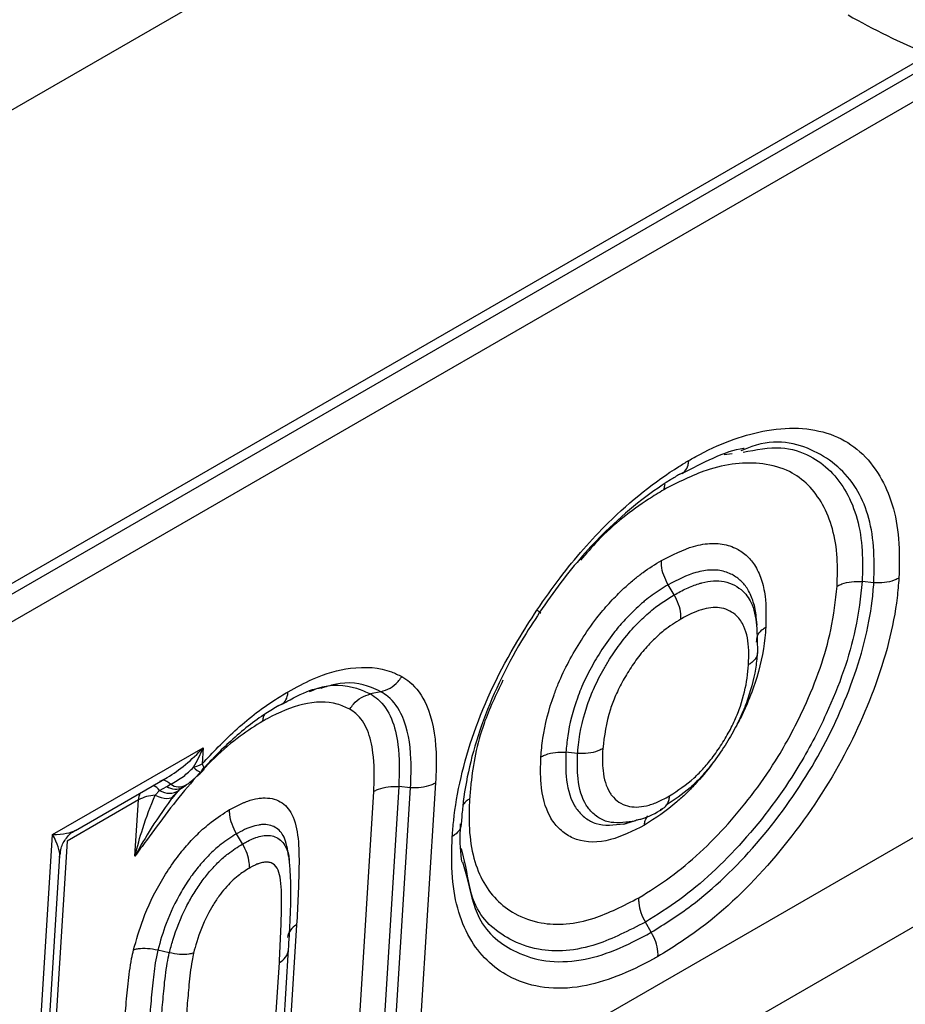
# Paper-space layout 'Foglio3' of a CAD drawing. Units: millimetres. Extents: x 5 to 798, y 5 to 299.
# Drawn here: x 64 to 69, y 110 to 117 of the extents above; entities that cross this region are included whole.
import ezdxf

# ---------------------------------------------------------------- set-up
doc = ezdxf.new("R2010")
doc.units = ezdxf.units.MM

psp = doc.layouts.new('Foglio3')

# ---------------------------------------------------------------- linework, layer by layer
at = {"color": 7, "linetype": 'Continuous', "lineweight": 25}
for p, q in [((89.0838, 127.7619), (53.4598, 107.1967)), ((89.1838, 127.752), (53.5598, 107.1868)), ((89.346, 127.6706), (53.7009, 107.0931)), ((53.7009, 102.4304), (88.7388, 122.6574)), ((53.2901, 101.6267), (88.328, 121.8536)), ((68.2617, 113.9116), (68.2345, 113.9011)), ((68.1292, 113.8783), (68.1791, 113.884)), ((67.8119, 112.9877), (67.774, 113.0519)), ((69.0771, 113.0647), (69.0029, 113.0716)), ((68.3387, 112.7953), (68.3321, 112.8485)), ((68.3427, 112.6286), (68.3383, 112.7731)), ((65.9543, 112.3736), (65.8885, 112.3595)), ((63.8747, 111.4682), (64.8277, 112.0184)), ((64.8277, 112.0184), (64.8213, 111.9164)), ((64.0192, 111.495), (64.6011, 111.8309)), ((64.5526, 111.7484), (64.5974, 111.7739)), ((64.5974, 111.7739), (64.6217, 111.7868)), ((64.7005, 111.768), (64.7214, 111.7818)), ((66.0678, 111.7721), (65.9637, 110.1124)), ((66.142, 111.7655), (66.0678, 111.7721)), ((66.3008, 111.796), (66.1791, 109.8563)), ((64.5234, 111.718), (64.5526, 111.7484)), ((64.6682, 111.7428), (64.6293, 111.6971)), ((65.805, 110.083), (65.909, 111.7416)), ((66.0355, 110.0677), (66.142, 111.7655)), ((64.4186, 111.6881), (63.9667, 111.4272)), ((64.3963, 111.3319), (64.4186, 111.6881)), ((67.493, 111.5353), (67.5462, 111.5507)), ((63.6831, 108.4154), (63.8747, 111.4682)), ((65.0778, 111.4093), (65.0396, 111.4734)), ((63.9667, 111.4272), (63.8101, 108.9314)), ((63.7551, 108.7095), (63.9198, 111.3347)), ((65.3757, 111.2958), (65.369, 111.3496)), ((66.4927, 111.2651), (66.4653, 111.3799)), ((65.3735, 111.2951), (65.3751, 111.2692)), ((66.4702, 111.2958), (66.4967, 111.2077)), ((65.4204, 110.8962), (65.353, 109.8221)), ((67.6671, 110.8489), (67.6294, 110.9132)), ((64.6135, 110.7187), (64.5409, 110.7354)), ((65.298, 109.6002), (65.3695, 110.7389)), ((65.2261, 109.3061), (65.3109, 110.6582))]:
    psp.add_line(p, q, dxfattribs=at)
at = {"color": 8, "linetype": 'Continuous', "lineweight": 25}
psp.add_line((61.3009, 114.7252), (66.7858, 117.8915), dxfattribs=at)
at = {"color": 7, "linetype": 'Continuous', "lineweight": 25, "flags": 128}
for points in [[(67.2006, 111.9829), (67.1426, 111.9884), (67.1265, 111.9899)], [(64.5234, 111.718), (64.5438, 111.7094), (64.5632, 111.7031), (64.5813, 111.6991), (64.5978, 111.6976), (64.6125, 111.6984), (64.625, 111.7017), (64.6352, 111.7073), (64.6428, 111.7152)], [(65.3695, 110.7389), (65.3696, 110.7409), (65.3696, 110.7451)]]:
    psp.add_lwpolyline(points, dxfattribs=at)
at = {"color": 8, "linetype": 'Continuous', "lineweight": 25, "flags": 128}
psp.add_lwpolyline([(64.8213, 111.9164), (64.8267, 111.9059), (64.8303, 111.8967), (64.8322, 111.8888), (64.8322, 111.8823), (64.8305, 111.8773), (64.8295, 111.876)], dxfattribs=at)
at = {"color": 7, "linetype": 'Continuous', "lineweight": 25}
for centre, radius, start, end in [((64.7142, 112.106), 0.2178, 284.24702, 299.4646), ((64.6803, 112.0092), 0.2, 312.79049, 318.2424), ((64.5377, 111.4695), 0.2489, 93.27714, 118.57241)]:
    psp.add_arc(centre, radius, start, end, dxfattribs=at)
at = {"color": 8, "linetype": 'Continuous', "lineweight": 25}
for centre, radius, start, end in [((64.8424, 111.9543), 0.0953, 218.52118, 254.09657), ((64.4612, 111.6705), 0.1201, 40.46441, 65.07268), ((64.5642, 111.7393), 0.0746, 39.64581, 84.83526), ((64.653, 111.8561), 0.0993, 235.94813, 298.21892), ((64.6743, 111.8687), 0.0973, 237.2352, 298.38601), ((64.5487, 111.6819), 0.1303, 157.80014, 177.26808), ((64.6132, 111.84), 0.1098, 236.52822, 304.75116), ((65.4676, 110.8003), 0.1068, 116.18963, 171.63949), ((65.2672, 110.7516), 0.1031, 295.11551, 352.95714)]:
    psp.add_arc(centre, radius, start, end, dxfattribs=at)
for centre, major_axis, ratio, start_param, end_param in [((71.7356, 118.3077), (4, 0), 0.580104, 3.929424, 4.096683), ((64.6867, 112.1113), (0.3021, 0.313), 0.382549, 4.068417, 4.784083), ((63.7336, 111.5611), (0.3071, -0.0403), 0.273118, 5.225184, 5.9496), ((63.7336, 111.5611), (-0.1772, 0.2472), 0.232903, 3.419534, 4.167508)]:
    psp.add_ellipse(centre, major_axis=major_axis, ratio=ratio, start_param=start_param, end_param=end_param, dxfattribs=at)
at = {"color": 7, "linetype": 'Continuous', "lineweight": 25}
for centre, major_axis, ratio, start_param, end_param in [((64.6867, 112.1113), (0.1478, 0.4028), 0.384756, 4.291964, 4.622432), ((64.6867, 112.1113), (0.3021, 0.313), 0.382549, 3.911419, 4.068417), ((63.7336, 111.5611), (-0.1772, 0.2472), 0.232903, 3.294843, 3.419534)]:
    psp.add_ellipse(centre, major_axis=major_axis, ratio=ratio, start_param=start_param, end_param=end_param, dxfattribs=at)
for points, knots in [([(48.7849, 92.1401), (48.942, 92.1181), (49.416, 92.0515), (50.1933, 92.0207), (51.1565, 92.033), (52.1162, 92.1165), (53.072, 92.2663), (54.0814, 92.4877), (55.1156, 92.7856), (56.2207, 93.1796), (57.2981, 93.6295), (58.4149, 94.1592), (59.5685, 94.7662), (60.7868, 95.4627), (62.068, 96.2453), (63.504, 97.1645), (65.0893, 98.2114), (66.8093, 99.3541), (68.5618, 100.4919), (70.7592, 101.8533), (73.3877, 103.3931), (76.4384, 105.0784), (79.4354, 106.6631), (82.1014, 108.0234), (84.4596, 109.2028), (86.5106, 110.2166), (88.5584, 111.222), (90.5552, 112.2021), (92.3313, 113.0793), (93.8688, 113.8472), (95.2139, 114.5284), (96.5666, 115.2259), (97.9871, 115.9768), (99.4458, 116.7752), (100.9015, 117.6107), (102.315, 118.4721), (103.6817, 119.3763), (104.9712, 120.3294), (106.1332, 121.3262), (106.9601, 122.2109), (107.4982, 122.9507), (107.8405, 123.5363), (108.0663, 124.0724), (108.2, 124.5562), (108.2674, 124.9669), (108.2841, 125.3787), (108.2541, 125.7533), (108.1965, 126.0661), (108.1067, 126.3968), (107.9561, 126.7938), (107.7098, 127.2703), (107.394, 127.7537), (107.0558, 128.1895), (106.6796, 128.6175), (106.2253, 129.0795), (105.6312, 129.6101), (104.9235, 130.1703), (104.3945, 130.502), (104.1276, 130.6693)], [0, 0, 0, 0, 0.0051, 0.015384, 0.024624, 0.035803, 0.046357, 0.056393, 0.070539, 0.083583, 0.098313, 0.113465, 0.130287, 0.148792, 0.168949, 0.190681, 0.218122, 0.247097, 0.27585, 0.303843, 0.351967, 0.397793, 0.441442, 0.484442, 0.513732, 0.543033, 0.572287, 0.601102, 0.628111, 0.64804, 0.666896, 0.685901, 0.706585, 0.728726, 0.75029, 0.772079, 0.793943, 0.815742, 0.837206, 0.857611, 0.867519, 0.877432, 0.887861, 0.893768, 0.90017, 0.906731, 0.912374, 0.917029, 0.920833, 0.927351, 0.935268, 0.94328, 0.950976, 0.957407, 0.965847, 0.976229, 0.988009, 1, 1, 1, 1]), ([(103.7244, 129.9783), (103.978, 129.8188), (104.4833, 129.501), (105.1604, 128.9607), (105.7235, 128.4521), (106.1467, 128.0151), (106.4955, 127.6106), (106.8057, 127.1996), (107.0808, 126.7569), (107.2772, 126.3444), (107.3894, 126.0042), (107.4521, 125.7066), (107.4828, 125.4011), (107.4707, 125.005), (107.3841, 124.5633), (107.2063, 124.0744), (106.9672, 123.6148), (106.6814, 123.1821), (106.3028, 122.6926), (105.7673, 122.1075), (105.0017, 121.4005), (104.0795, 120.6591), (103.0332, 119.9058), (101.8977, 119.158), (100.6905, 118.4173), (99.058, 117.47), (97.0106, 116.3554), (94.5928, 115.1055), (92.3543, 113.983), (90.3187, 112.9774), (88.4434, 112.0566), (86.5976, 111.1508), (84.7499, 110.2395), (82.8934, 109.3153), (80.6917, 108.2051), (78.1611, 106.9), (75.3357, 105.3887), (72.5506, 103.8331), (69.8141, 102.2208), (67.1089, 100.5178), (64.8797, 99.0303), (63.0361, 97.815), (61.632, 96.9143), (60.2448, 96.0693), (58.9149, 95.3186), (57.6653, 94.6797), (56.5385, 94.1715), (55.4557, 93.7479), (54.4704, 93.4249), (53.4784, 93.1671), (52.518, 92.9787), (51.5463, 92.8604), (50.5712, 92.814), (49.7197, 92.8401), (49.1132, 92.8878), (48.8351, 92.9308), (48.7849, 92.9385)], [0, 0, 0, 0, 0.011913, 0.023736, 0.034049, 0.042268, 0.048534, 0.056306, 0.06436, 0.071841, 0.077724, 0.081998, 0.087325, 0.093692, 0.103006, 0.11119, 0.120636, 0.12884, 0.136287, 0.149612, 0.164824, 0.181952, 0.19995, 0.218522, 0.237614, 0.257163, 0.293969, 0.329873, 0.36363, 0.391567, 0.418234, 0.444939, 0.471646, 0.498622, 0.526074, 0.568438, 0.611013, 0.653649, 0.696743, 0.740393, 0.785929, 0.809311, 0.832862, 0.855474, 0.875987, 0.894369, 0.910665, 0.923272, 0.937576, 0.947971, 0.959025, 0.970792, 0.98033, 0.990755, 0.998333, 1, 1, 1, 1]), ([(67.9043, 113.8392), (67.9279, 113.8524), (68.0978, 113.9475), (68.4331, 114.0655), (68.7744, 114.0406), (68.9952, 113.9041), (69.1544, 113.7059), (69.2431, 113.4301), (69.2377, 113.1787), (69.2358, 113.094)], [0, 0, 0, 0, 0.031749, 0.229115, 0.460022, 0.573983, 0.688037, 0.895024, 1, 1, 1, 1]), ([(67.8622, 113.7574), (67.928, 113.7915), (68.0645, 113.8623), (68.1969, 113.9116), (68.2549, 113.9177), (68.2562, 113.9179)], [0, 0, 0, 0, 0.476075, 0.9876485, 1, 1, 1, 1]), ([(66.9426, 112.8909), (66.9906, 112.9598), (67.129, 113.1583), (67.4253, 113.4964), (67.7122, 113.7233), (67.8834, 113.8266), (67.9043, 113.8392)], [0, 0, 0, 0, 0.173484, 0.500277, 0.938942, 1, 1, 1, 1]), ([(68.8442, 113.0423), (68.8458, 113.1032), (68.8511, 113.3033), (68.7706, 113.581), (68.5887, 113.7674), (68.3328, 113.8369), (68.0609, 113.8139), (67.8375, 113.7002), (67.747, 113.6542)], [0, 0, 0, 0, 0.091464, 0.3008383, 0.5106527, 0.6336989, 0.8515503, 1, 1, 1, 1]), ([(67.8469, 113.7522), (67.8588, 113.7576), (67.8826, 113.7682), (67.8989, 113.8016), (67.9035, 113.8274), (67.9042, 113.8377), (67.9043, 113.8392)], [0, 0, 0, 0, 0.386277, 0.772552, 0.965859, 1, 1, 1, 1]), ([(67.8469, 113.7522), (67.8273, 113.7404), (67.6695, 113.6451), (67.4048, 113.4361), (67.1319, 113.1244), (67.0041, 112.941), (66.9597, 112.8773)], [0, 0, 0, 0, 0.062014, 0.499306, 0.82605, 1, 1, 1, 1]), ([(67.7551, 113.69), (67.7538, 113.6878), (67.749, 113.6795), (67.7479, 113.6659), (67.7471, 113.6557), (67.747, 113.6542)], [0, 0, 0, 0, 0.232267, 0.88476, 1, 1, 1, 1]), ([(67.7311, 113.2055), (67.8002, 113.2408), (67.8905, 113.2869), (67.9942, 113.3092), (68.0509, 113.315), (68.1226, 113.3125), (68.1972, 113.2895), (68.2691, 113.2425), (68.3257, 113.1776), (68.366, 113.0892), (68.3966, 112.961), (68.394, 112.8503), (68.3924, 112.783)], [0, 0, 0, 0, 0.178445, 0.233254, 0.288072, 0.342891, 0.452831, 0.545144, 0.635307, 0.737485, 0.840259, 1, 1, 1, 1]), ([(66.9677, 111.9603), (66.9711, 111.9993), (66.9817, 112.1232), (67.0231, 112.2833), (67.0864, 112.4479), (67.1422, 112.5654), (67.2245, 112.7057), (67.3107, 112.8304), (67.3987, 112.9343), (67.4703, 113.0082), (67.5247, 113.0574), (67.5694, 113.0954), (67.6352, 113.1465), (67.6922, 113.1816), (67.7311, 113.2055)], [0, 0, 0, 0, 0.089632, 0.285383, 0.333897, 0.431054, 0.528278, 0.632666, 0.707857, 0.781815, 0.828904, 0.85244, 0.899555, 1, 1, 1, 1]), ([(67.774, 113.0519), (67.7636, 113.0719), (67.7429, 113.112), (67.7316, 113.164), (67.7304, 113.1938), (67.731, 113.2042), (67.7311, 113.2055)], [0, 0, 0, 0, 0.386295, 0.772585, 0.9715, 1, 1, 1, 1]), ([(69.2358, 113.094), (69.2325, 113.0529), (69.2144, 112.8324), (69.1028, 112.4034), (68.8245, 111.8181), (68.4406, 111.2861), (68.0464, 110.9073), (67.8002, 110.7522), (67.7093, 110.6949)], [0, 0, 0, 0, 0.049244, 0.263684, 0.462019, 0.670359, 0.87826, 1, 1, 1, 1]), ([(69.2358, 113.094), (69.2342, 113.0931), (69.2248, 113.0878), (69.1968, 113.0754), (69.1448, 113.0624), (69.0997, 113.0639), (69.0771, 113.0647)], [0, 0, 0, 0, 0.03852, 0.227465, 0.613732, 1, 1, 1, 1]), ([(67.774, 113.0519), (67.7401, 113.0311), (67.6914, 113.0012), (67.6354, 112.9578), (67.598, 112.9259), (67.5521, 112.8845), (67.4921, 112.8224), (67.418, 112.7352), (67.3455, 112.6299), (67.2755, 112.5107), (67.2285, 112.4117), (67.1742, 112.2705), (67.1385, 112.1322), (67.1294, 112.0241), (67.1265, 111.9899)], [0, 0, 0, 0, 0.102664, 0.147571, 0.17076, 0.218358, 0.290413, 0.363981, 0.46827, 0.563982, 0.661623, 0.708109, 0.907505, 1, 1, 1, 1]), ([(67.5873, 111.0672), (67.6545, 111.1092), (67.8476, 111.2299), (68.1625, 111.5237), (68.4503, 111.9086), (68.6735, 112.3326), (68.8072, 112.7097), (68.8341, 112.9514), (68.8442, 113.0423)], [0, 0, 0, 0, 0.10927, 0.313928, 0.519271, 0.655916, 0.870603, 1, 1, 1, 1]), ([(69.0029, 113.0716), (68.9919, 112.9727), (68.9625, 112.7089), (68.8168, 112.2973), (68.5724, 111.8332), (68.2575, 111.4117), (67.9129, 111.0904), (67.7024, 110.9588), (67.6294, 110.9132)], [0, 0, 0, 0, 0.1289011, 0.3437959, 0.4800865, 0.68666, 0.8914896, 1, 1, 1, 1]), ([(67.6671, 110.8489), (67.7516, 110.9021), (67.9794, 111.0456), (68.3432, 111.3954), (68.6976, 111.8864), (68.9542, 112.4264), (69.0573, 112.823), (69.074, 113.0265), (69.0771, 113.0647)], [0, 0, 0, 0, 0.1223838, 0.3301351, 0.5376027, 0.7364913, 0.9504884, 1, 1, 1, 1]), ([(68.8442, 113.0423), (68.8458, 113.0432), (68.8552, 113.0485), (68.8832, 113.061), (68.9352, 113.0739), (68.9804, 113.0724), (69.0029, 113.0716)], [0, 0, 0, 0, 0.038518, 0.227465, 0.613732, 1, 1, 1, 1]), ([(67.2006, 111.9829), (67.2012, 111.9902), (67.2081, 112.0827), (67.2339, 112.2192), (67.2998, 112.3912), (67.3476, 112.4877), (67.4041, 112.5831), (67.4679, 112.6789), (67.5392, 112.7644), (67.598, 112.8251), (67.6393, 112.8632), (67.7097, 112.9243), (67.7679, 112.9604), (67.8119, 112.9877)], [0, 0, 0, 0, 0.0209007, 0.2661582, 0.3607258, 0.4620259, 0.5143045, 0.6138404, 0.7226587, 0.7698004, 0.8142323, 0.8594086, 1, 1, 1, 1]), ([(67.8548, 112.8341), (67.8549, 112.8354), (67.8555, 112.8458), (67.8543, 112.8755), (67.843, 112.9276), (67.8223, 112.9677), (67.8119, 112.9877)], [0, 0, 0, 0, 0.028286, 0.227421, 0.613708, 1, 1, 1, 1]), ([(68.2828, 112.545), (68.2841, 112.5753), (68.2881, 112.6656), (68.2693, 112.7594), (68.2349, 112.8243), (68.2056, 112.8586), (68.1653, 112.8869), (68.1152, 112.9061), (68.059, 112.9089), (68.0148, 112.9014), (67.9692, 112.8888), (67.921, 112.87), (67.8772, 112.8462), (67.8548, 112.8341)], [0, 0, 0, 0, 0.107567, 0.321013, 0.386575, 0.453119, 0.546568, 0.639981, 0.723804, 0.807564, 0.828443, 0.912196, 1, 1, 1, 1]), ([(66.4059, 111.4561), (66.4087, 111.4895), (66.4261, 111.6961), (66.5199, 112.1134), (66.7404, 112.5783), (66.9013, 112.8271), (66.9426, 112.8909)], [0, 0, 0, 0, 0.075514, 0.466958, 0.863331, 1, 1, 1, 1]), ([(66.9597, 112.8773), (66.921, 112.8175), (66.7724, 112.5877), (66.5687, 112.1588), (66.4826, 111.7742), (66.4665, 111.5833), (66.4639, 111.5519)], [0, 0, 0, 0, 0.138562, 0.532903, 0.923265, 1, 1, 1, 1]), ([(66.9597, 112.8773), (66.9637, 112.8749), (66.9718, 112.87), (66.9618, 112.8775), (66.9491, 112.8864), (66.9434, 112.8903), (66.9426, 112.8909)], [0, 0, 0, 0, 0.386282, 0.77256, 0.967656, 1, 1, 1, 1]), ([(67.8548, 112.8341), (67.8187, 112.8119), (67.7712, 112.7826), (67.7136, 112.7326), (67.6806, 112.7022), (67.6344, 112.6544), (67.5771, 112.5862), (67.526, 112.509), (67.4794, 112.4304), (67.4411, 112.3529), (67.3833, 112.2029), (67.3697, 112.0942), (67.3594, 112.0124)], [0, 0, 0, 0, 0.141096, 0.185635, 0.230157, 0.274708, 0.37848, 0.4804, 0.531281, 0.633302, 0.724326, 1, 1, 1, 1]), ([(68.3344, 112.6871), (68.3347, 112.701), (68.3352, 112.7289), (68.3595, 112.76), (68.3815, 112.7765), (68.3907, 112.782), (68.3924, 112.783)], [0, 0, 0, 0, 0.386265, 0.772528, 0.959278, 1, 1, 1, 1]), ([(68.3408, 112.6409), (68.3381, 112.6084), (68.33, 112.5107), (68.2994, 112.3853), (68.2523, 112.2568), (68.2094, 112.1609), (68.1441, 112.0463), (68.0718, 111.9391), (67.9938, 111.8443), (67.8924, 111.7401), (67.8129, 111.6876), (67.7617, 111.6537)], [0, 0, 0, 0, 0.095815, 0.288101, 0.337137, 0.437337, 0.540787, 0.647206, 0.739426, 0.831927, 1, 1, 1, 1]), ([(68.3408, 112.6409), (68.3405, 112.627), (68.34, 112.5991), (68.3156, 112.568), (68.2937, 112.5515), (68.2845, 112.546), (68.2828, 112.545)], [0, 0, 0, 0, 0.3862643, 0.7725272, 0.9595134, 1, 1, 1, 1]), ([(65.3657, 112.3737), (65.418, 112.4019), (65.5541, 112.4752), (65.7856, 112.5408), (65.971, 112.5256), (66.0648, 112.4805), (66.0864, 112.4701)], [0, 0, 0, 0, 0.192176, 0.499688, 0.885009, 1, 1, 1, 1]), ([(67.7828, 111.7139), (67.8353, 111.7482), (67.9098, 111.7968), (68.0014, 111.8899), (68.0633, 111.9655), (68.1218, 112.0523), (68.1747, 112.145), (68.2095, 112.2229), (68.2483, 112.3289), (68.2738, 112.4344), (68.2805, 112.5171), (68.2828, 112.545)], [0, 0, 0, 0, 0.2016241, 0.2861161, 0.3730064, 0.4730881, 0.572983, 0.6670278, 0.713912, 0.9031273, 1, 1, 1, 1]), ([(65.9543, 112.3736), (65.9741, 112.3799), (66.0136, 112.3925), (66.0567, 112.4296), (66.0784, 112.4576), (66.0855, 112.4687), (66.0864, 112.4701)], [0, 0, 0, 0, 0.386301, 0.772594, 0.972917, 1, 1, 1, 1]), ([(66.0864, 112.4701), (66.1032, 112.4591), (66.1683, 112.4166), (66.266, 112.2776), (66.3099, 112.0452), (66.3032, 111.8617), (66.3008, 111.796)], [0, 0, 0, 0, 0.098286, 0.379387, 0.77802, 1, 1, 1, 1]), ([(65.3221, 112.2917), (65.3414, 112.3024), (65.4198, 112.3457), (65.5054, 112.3866), (65.5609, 112.3967), (65.5714, 112.3986)], [0, 0, 0, 0, 0.209007, 0.850014, 1, 1, 1, 1]), ([(64.8213, 111.9164), (64.8897, 111.9883), (65.036, 112.1423), (65.2231, 112.2875), (65.3359, 112.3557), (65.3657, 112.3737)], [0, 0, 0, 0, 0.392136, 0.839406, 1, 1, 1, 1]), ([(65.3075, 112.2863), (65.3195, 112.2917), (65.3435, 112.3024), (65.3601, 112.336), (65.3648, 112.3619), (65.3656, 112.3722), (65.3657, 112.3737)], [0, 0, 0, 0, 0.3862821, 0.7725608, 0.9677689, 1, 1, 1, 1]), ([(65.7565, 112.263), (65.7573, 112.2643), (65.7644, 112.2754), (65.7862, 112.3035), (65.8292, 112.3405), (65.8688, 112.3532), (65.8885, 112.3595)], [0, 0, 0, 0, 0.027072, 0.227405, 0.613699, 1, 1, 1, 1]), ([(65.8885, 112.3595), (65.9043, 112.3492), (65.9603, 112.3124), (66.0275, 112.2107), (66.0736, 112.0215), (66.07, 111.8637), (66.0678, 111.7721)], [0, 0, 0, 0, 0.10648, 0.379076, 0.639706, 1, 1, 1, 1]), ([(66.142, 111.7655), (66.1443, 111.8269), (66.1506, 111.9942), (66.112, 112.2035), (66.0258, 112.327), (65.9691, 112.3639), (65.9543, 112.3736)], [0, 0, 0, 0, 0.231433, 0.631269, 0.903702, 1, 1, 1, 1]), ([(65.3075, 112.2863), (65.2804, 112.2699), (65.1783, 112.2082), (65.0089, 112.0764), (64.8766, 111.9372), (64.8146, 111.872)], [0, 0, 0, 0, 0.1617061, 0.607542, 1, 1, 1, 1]), ([(65.7565, 112.263), (65.7308, 112.2749), (65.6463, 112.3143), (65.4708, 112.3112), (65.3016, 112.2399), (65.216, 112.1928), (65.2067, 112.1877)], [0, 0, 0, 0, 0.178255, 0.587155, 0.955395, 1, 1, 1, 1]), ([(65.2067, 112.1877), (65.2068, 112.1891), (65.2076, 112.1994), (65.2095, 112.2155), (65.2158, 112.2257), (65.2183, 112.2297)], [0, 0, 0, 0, 0.089946, 0.63477, 1, 1, 1, 1]), ([(65.909, 111.7416), (65.9093, 111.7477), (65.9133, 111.8327), (65.9127, 111.9727), (65.8747, 112.1357), (65.8173, 112.2231), (65.7699, 112.2542), (65.7565, 112.263)], [0, 0, 0, 0, 0.027039, 0.375937, 0.635922, 0.897028, 1, 1, 1, 1]), ([(65.2067, 112.1877), (65.1588, 112.1576), (65.0012, 112.0584), (64.74, 111.8013), (64.5344, 111.5208), (64.4203, 111.3648), (64.3963, 111.3319)], [0, 0, 0, 0, 0.162222, 0.533774, 0.901629, 1, 1, 1, 1]), ([(67.6238, 111.5278), (67.551, 111.4914), (67.394, 111.413), (67.2218, 111.4179), (67.1124, 111.4756), (67.0586, 111.5286), (66.9997, 111.623), (66.9619, 111.7589), (66.9661, 111.9026), (66.9677, 111.9603)], [0, 0, 0, 0, 0.188465, 0.406258, 0.507597, 0.608675, 0.659097, 0.863113, 1, 1, 1, 1]), ([(66.9677, 111.9603), (66.9694, 111.9613), (66.9788, 111.9666), (67.0069, 111.9791), (67.0588, 111.9921), (67.1039, 111.9906), (67.1265, 111.9899)], [0, 0, 0, 0, 0.04071, 0.227472, 0.613735, 1, 1, 1, 1]), ([(67.3594, 112.0124), (67.3577, 112.0115), (67.3483, 112.0062), (67.3202, 111.9937), (67.2684, 111.9807), (67.2232, 111.9822), (67.2006, 111.9829)], [0, 0, 0, 0, 0.040474, 0.227473, 0.613736, 1, 1, 1, 1]), ([(67.3594, 112.0124), (67.358, 111.9648), (67.355, 111.8582), (67.3837, 111.764), (67.4246, 111.7044), (67.4598, 111.6722), (67.5292, 111.64), (67.5983, 111.6409), (67.6534, 111.6556), (67.6863, 111.6657), (67.7297, 111.685), (67.7678, 111.7057), (67.7828, 111.7139)], [0, 0, 0, 0, 0.170336, 0.381453, 0.416513, 0.52295, 0.623201, 0.806327, 0.828727, 0.851128, 0.941028, 1, 1, 1, 1]), ([(64.6217, 111.7868), (64.6493, 111.8022), (64.7013, 111.831), (64.7466, 111.8746), (64.7678, 111.8949)], [0, 0, 0, 0, 0.5325925, 1, 1, 1, 1]), ([(64.7097, 111.7758), (64.719, 111.7821), (64.7489, 111.8026), (64.7836, 111.8322), (64.8094, 111.8567), (64.816, 111.8629)], [0, 0, 0, 0, 0.249207, 0.809009, 1, 1, 1, 1]), ([(64.6688, 111.7435), (64.675, 111.7497), (64.6834, 111.7582), (64.6982, 111.7662), (64.7021, 111.7683)], [0, 0, 0, 0, 0.730982, 1, 1, 1, 1]), ([(65.909, 111.7416), (65.9113, 111.7429), (65.9207, 111.7483), (65.9489, 111.7609), (66.0001, 111.7741), (66.0453, 111.7728), (66.0678, 111.7721)], [0, 0, 0, 0, 0.053358, 0.227502, 0.613751, 1, 1, 1, 1]), ([(66.3008, 111.796), (66.2986, 111.7948), (66.2892, 111.7894), (66.261, 111.7768), (66.2098, 111.7636), (66.1646, 111.7649), (66.142, 111.7655)], [0, 0, 0, 0, 0.053356, 0.227506, 0.613753, 1, 1, 1, 1]), ([(64.3963, 111.3319), (64.3964, 111.3324), (64.4114, 111.3919), (64.447, 111.525), (64.496, 111.6488), (64.5234, 111.718)], [0, 0, 0, 0, 0.003724, 0.442932, 1, 1, 1, 1]), ([(64.6428, 111.7152), (64.5937, 111.6477), (64.5049, 111.5255), (64.4296, 111.3926), (64.3966, 111.3324), (64.3963, 111.3319)], [0, 0, 0, 0, 0.550626, 0.996222, 1, 1, 1, 1]), ([(64.6352, 111.7058), (64.6404, 111.7121), (64.6542, 111.7289), (64.6695, 111.7446), (64.6752, 111.7492), (64.6759, 111.7498)], [0, 0, 0, 0, 0.347323, 0.922351, 1, 1, 1, 1]), ([(67.7247, 111.6265), (67.7367, 111.6318), (67.7606, 111.6425), (67.7773, 111.6763), (67.782, 111.7022), (67.7827, 111.7126), (67.7828, 111.7139)], [0, 0, 0, 0, 0.3862878, 0.772571, 0.9705188, 1, 1, 1, 1]), ([(64.9959, 111.6265), (65.0002, 111.6289), (65.0274, 111.6436), (65.0603, 111.6608), (65.0939, 111.6744), (65.1271, 111.6865), (65.1649, 111.6962), (65.2382, 111.7046), (65.3229, 111.6864), (65.4025, 111.597), (65.4349, 111.4469), (65.4371, 111.2071), (65.4271, 111.02), (65.4204, 110.8962)], [0, 0, 0, 0, 0.011123, 0.069285, 0.083801, 0.098317, 0.156529, 0.185579, 0.306285, 0.42678, 0.570266, 0.715327, 1, 1, 1, 1]), ([(66.5155, 111.6938), (66.5142, 111.6931), (66.505, 111.6876), (66.4877, 111.6758), (66.4791, 111.6619), (66.4745, 111.6545)], [0, 0, 0, 0, 0.067651, 0.502812, 1, 1, 1, 1]), ([(66.5155, 111.6938), (66.5136, 111.6384), (66.5069, 111.4424), (66.5752, 111.1579), (66.7597, 110.9737), (67.0002, 110.8866), (67.2701, 110.9048), (67.4917, 111.0183), (67.5873, 111.0672)], [0, 0, 0, 0, 0.083771, 0.296221, 0.507973, 0.633468, 0.841936, 1, 1, 1, 1]), ([(64.3872, 110.7371), (64.4054, 110.8012), (64.4464, 110.9453), (64.5368, 111.1354), (64.6341, 111.2862), (64.7118, 111.3869), (64.7931, 111.4742), (64.8884, 111.5581), (64.9567, 111.6016), (64.9959, 111.6265)], [0, 0, 0, 0, 0.189121, 0.425295, 0.542351, 0.649118, 0.753005, 0.858354, 1, 1, 1, 1]), ([(65.0396, 111.4734), (65.0292, 111.4933), (65.0082, 111.5333), (64.9966, 111.5854), (64.9953, 111.615), (64.9958, 111.6254), (64.9959, 111.6265)], [0, 0, 0, 0, 0.386314, 0.772618, 0.974951, 1, 1, 1, 1]), ([(67.5714, 111.561), (67.5813, 111.5628), (67.6407, 111.5736), (67.6943, 111.6052), (67.7389, 111.6315)], [0, 0, 0, 0, 0.167378, 1, 1, 1, 1]), ([(67.6238, 111.5278), (67.6239, 111.5292), (67.6247, 111.5395), (67.6283, 111.5628), (67.6385, 111.5781), (67.6447, 111.5874)], [0, 0, 0, 0, 0.055538, 0.424608, 1, 1, 1, 1]), ([(66.4639, 111.5519), (66.4636, 111.538), (66.4631, 111.5101), (66.4385, 111.4787), (66.4164, 111.4623), (66.4071, 111.4569), (66.4059, 111.4561)], [0, 0, 0, 0, 0.386287, 0.77257, 0.969401, 1, 1, 1, 1]), ([(66.469, 111.2928), (66.4678, 111.2992), (66.4557, 111.3657), (66.4556, 111.454), (66.4588, 111.5345), (66.4589, 111.5373)], [0, 0, 0, 0, 0.093833, 0.968876, 1, 1, 1, 1]), ([(67.4938, 111.5366), (67.4953, 111.5365), (67.5023, 111.5361), (67.5109, 111.541), (67.5177, 111.5449)], [0, 0, 0, 0, 0.208644, 1, 1, 1, 1]), ([(67.5713, 111.5575), (67.5702, 111.5571), (67.5623, 111.5547), (67.5533, 111.5511), (67.5467, 111.5511), (67.5461, 111.5511)], [0, 0, 0, 0, 0.133578, 0.922916, 1, 1, 1, 1]), ([(63.9229, 111.3389), (63.924, 111.3537), (63.9269, 111.3927), (63.9601, 111.4468), (63.9938, 111.4833), (64.0153, 111.4926), (64.0156, 111.4927)], [0, 0, 0, 0, 0.235507, 0.622861, 0.993973, 1, 1, 1, 1]), ([(65.0396, 111.4734), (65.007, 111.4527), (64.9516, 111.4175), (64.8748, 111.3501), (64.8103, 111.2807), (64.7478, 111.1996), (64.6676, 111.0753), (64.5915, 110.9144), (64.5567, 110.7915), (64.5409, 110.7354)], [0, 0, 0, 0, 0.14241, 0.242322, 0.341585, 0.44541, 0.561213, 0.799963, 1, 1, 1, 1]), ([(64.6135, 110.7187), (64.6208, 110.7454), (64.6467, 110.8405), (64.6962, 110.9668), (64.7639, 111.0891), (64.8141, 111.1648), (64.8688, 111.235), (64.9262, 111.2963), (64.9964, 111.3578), (65.0472, 111.3899), (65.0778, 111.4093)], [0, 0, 0, 0, 0.102349, 0.364911, 0.466024, 0.568854, 0.665644, 0.762901, 0.856673, 1, 1, 1, 1]), ([(65.1216, 111.2561), (65.1216, 111.2573), (65.1221, 111.2676), (65.1208, 111.2972), (65.1092, 111.3493), (65.0883, 111.3893), (65.0778, 111.4093)], [0, 0, 0, 0, 0.024717, 0.2274, 0.613695, 1, 1, 1, 1]), ([(67.7093, 110.6949), (67.6994, 110.6894), (67.5352, 110.5995), (67.2792, 110.4948), (66.9853, 110.4886), (66.7338, 110.5632), (66.5038, 110.7696), (66.3975, 111.1101), (66.4037, 111.3679), (66.4059, 111.4561)], [0, 0, 0, 0, 0.013516, 0.223709, 0.34826, 0.472955, 0.677839, 0.889691, 1, 1, 1, 1]), ([(65.3109, 110.6582), (65.3173, 110.7816), (65.3269, 110.9668), (65.3254, 111.1704), (65.2998, 111.2587), (65.2687, 111.2881), (65.2397, 111.2942), (65.223, 111.2941), (65.2056, 111.2918), (65.1896, 111.2876), (65.1755, 111.2826), (65.1614, 111.277), (65.1433, 111.2678), (65.1276, 111.2594), (65.1216, 111.2561)], [0, 0, 0, 0, 0.426784, 0.640497, 0.725121, 0.810608, 0.84763, 0.866087, 0.884539, 0.921497, 0.930717, 0.939937, 0.976873, 1, 1, 1, 1]), ([(65.3692, 110.7394), (65.3726, 110.7974), (65.3801, 110.925), (65.3872, 111.1007), (65.3807, 111.2195), (65.3779, 111.269)], [0, 0, 0, 0, 0.327244, 0.71929, 1, 1, 1, 1]), ([(65.1216, 111.2561), (65.0975, 111.241), (65.0594, 111.2171), (65.0076, 111.1718), (64.9665, 111.1279), (64.9263, 111.0761), (64.8885, 111.0192), (64.8352, 110.9228), (64.7952, 110.8198), (64.7737, 110.7407), (64.7672, 110.717)], [0, 0, 0, 0, 0.144613, 0.229106, 0.318075, 0.409617, 0.510546, 0.609389, 0.882884, 1, 1, 1, 1]), ([(67.5873, 111.0672), (67.5872, 111.0657), (67.5866, 111.0552), (67.5876, 111.0254), (67.5986, 110.9734), (67.6191, 110.9333), (67.6294, 110.9132)], [0, 0, 0, 0, 0.033908, 0.227447, 0.613722, 1, 1, 1, 1]), ([(67.7093, 110.6949), (67.7094, 110.6964), (67.71, 110.7069), (67.7089, 110.7368), (67.698, 110.7887), (67.6774, 110.8288), (67.6671, 110.8489)], [0, 0, 0, 0, 0.033909, 0.227447, 0.613722, 1, 1, 1, 1]), ([(64.3234, 110.1709), (64.3246, 110.1878), (64.329, 110.2534), (64.3373, 110.3701), (64.3523, 110.523), (64.3665, 110.6453), (64.3831, 110.7187), (64.3872, 110.7371)], [0, 0, 0, 0, 0.091873, 0.356083, 0.631795, 0.907746, 1, 1, 1, 1]), ([(64.5409, 110.7354), (64.5189, 110.7394), (64.4748, 110.7475), (64.4242, 110.7455), (64.3974, 110.7401), (64.3884, 110.7375), (64.3872, 110.7371)], [0, 0, 0, 0, 0.386287, 0.77257, 0.968943, 1, 1, 1, 1]), ([(64.5409, 110.7354), (64.5377, 110.7212), (64.5231, 110.6563), (64.5104, 110.5435), (64.4958, 110.3965), (64.4876, 110.2816), (64.4833, 110.2167), (64.4821, 110.2)], [0, 0, 0, 0, 0.075319, 0.343437, 0.627934, 0.903992, 1, 1, 1, 1]), ([(64.5563, 110.1929), (64.5569, 110.2022), (64.5606, 110.2561), (64.5676, 110.3559), (64.5806, 110.4997), (64.5932, 110.62), (64.609, 110.6971), (64.6135, 110.7187)], [0, 0, 0, 0, 0.0539068, 0.3148197, 0.5811381, 0.8826328, 1, 1, 1, 1]), ([(64.7672, 110.717), (64.766, 110.7167), (64.757, 110.714), (64.7302, 110.7087), (64.6796, 110.7066), (64.6355, 110.7147), (64.6135, 110.7187)], [0, 0, 0, 0, 0.030468, 0.22744, 0.613717, 1, 1, 1, 1]), ([(64.7672, 110.717), (64.764, 110.7011), (64.7501, 110.6324), (64.7387, 110.5215), (64.7261, 110.3821), (64.7192, 110.2844), (64.7156, 110.2311), (64.715, 110.222)], [0, 0, 0, 0, 0.092189, 0.39649, 0.670086, 0.943619, 1, 1, 1, 1])]:
    psp.add_open_spline(points, degree=3, knots=knots, dxfattribs=at)
at = {"color": 8, "linetype": 'Continuous', "lineweight": 25}
for points, knots in [([(69.0771, 113.0647), (69.0788, 113.1431), (69.0837, 113.3749), (68.9819, 113.7002), (68.7142, 113.9216), (68.4453, 113.9848), (68.2759, 113.9172), (68.2617, 113.9116)], [0, 0, 0, 0, 0.133219, 0.393995, 0.680235, 0.973252, 1, 1, 1, 1]), ([(68.2486, 113.892), (68.3307, 113.9076), (68.4889, 113.9377), (68.7216, 113.8608), (68.9229, 113.6624), (69.0104, 113.3566), (69.0046, 113.1378), (69.0029, 113.0716)], [0, 0, 0, 0, 0.17298, 0.3332216, 0.6076032, 0.8813844, 1, 1, 1, 1]), ([(67.747, 113.6542), (67.7146, 113.6344), (67.5741, 113.5488), (67.389, 113.4046), (67.2545, 113.2491), (67.218, 113.2069)], [0, 0, 0, 0, 0.179613, 0.777527, 1, 1, 1, 1]), ([(68.3313, 112.8309), (68.3313, 112.8407), (68.3311, 112.8869), (68.3109, 112.954), (68.278, 113.0301), (68.2298, 113.0847), (68.1693, 113.1243), (68.1067, 113.1439), (68.0467, 113.146), (67.9991, 113.1411), (67.9107, 113.1221), (67.8333, 113.0823), (67.774, 113.0519)], [0, 0, 0, 0, 0.032259, 0.151967, 0.269735, 0.37255, 0.479161, 0.604367, 0.666494, 0.728605, 0.791747, 1, 1, 1, 1]), ([(67.8119, 112.9877), (67.838, 113.0018), (67.8909, 113.0305), (67.9491, 113.0531), (68.0061, 113.0688), (68.062, 113.0783), (68.1326, 113.0745), (68.1953, 113.051), (68.2454, 113.0158), (68.2817, 112.9728), (68.3207, 112.9026), (68.3298, 112.8277), (68.3364, 112.7736)], [0, 0, 0, 0, 0.096779, 0.196354, 0.220636, 0.320143, 0.421893, 0.531586, 0.640679, 0.720093, 0.798021, 1, 1, 1, 1]), ([(68.3924, 112.783), (68.3907, 112.7604), (68.3822, 112.6485), (68.3456, 112.4775), (68.2776, 112.3032), (68.2381, 112.216), (68.2171, 112.1796), (68.21, 112.1673)], [0, 0, 0, 0, 0.118992, 0.590228, 0.823958, 0.940529, 1, 1, 1, 1]), ([(65.5018, 112.3748), (65.5175, 112.3814), (65.6287, 112.4285), (65.7627, 112.4157), (65.8595, 112.3725), (65.8885, 112.3595)], [0, 0, 0, 0, 0.102915, 0.730728, 1, 1, 1, 1]), ([(65.9543, 112.3736), (65.9347, 112.3828), (65.8507, 112.4225), (65.7241, 112.4436), (65.6038, 112.4043), (65.5735, 112.3944)], [0, 0, 0, 0, 0.185258, 0.794642, 1, 1, 1, 1]), ([(66.7275, 112.447), (66.6836, 112.3551), (66.5764, 112.1303), (66.5315, 111.8774), (66.5183, 111.7261), (66.5155, 111.6938)], [0, 0, 0, 0, 0.352214, 0.861531, 1, 1, 1, 1]), ([(67.1265, 111.9899), (67.1249, 111.9385), (67.1211, 111.8131), (67.1536, 111.695), (67.2038, 111.6143), (67.2493, 111.5703), (67.3392, 111.5193), (67.4314, 111.5296), (67.4938, 111.5366)], [0, 0, 0, 0, 0.1768266, 0.4319275, 0.493322, 0.6176842, 0.7413342, 1, 1, 1, 1]), ([(67.5461, 111.5511), (67.4931, 111.5448), (67.4108, 111.5351), (67.3247, 111.5772), (67.2807, 111.6171), (67.2307, 111.69), (67.1959, 111.8019), (67.1992, 111.9281), (67.2006, 111.9829)], [0, 0, 0, 0, 0.232198, 0.360885, 0.494395, 0.539551, 0.800215, 1, 1, 1, 1]), ([(68.0596, 111.927), (68.0581, 111.9247), (68.0235, 111.8735), (67.9641, 111.8067), (67.8874, 111.7273), (67.7817, 111.6304), (67.6927, 111.5726), (67.6238, 111.5278)], [0, 0, 0, 0, 0.013226, 0.287553, 0.41895, 0.550326, 1, 1, 1, 1]), ([(65.3692, 111.3312), (65.3629, 111.375), (65.3516, 111.4534), (65.2898, 111.5209), (65.2271, 111.5348), (65.1722, 111.5284), (65.1435, 111.5211), (65.1181, 111.5118), (65.0907, 111.5007), (65.0644, 111.4868), (65.0424, 111.4749), (65.0396, 111.4734)], [0, 0, 0, 0, 0.259688, 0.466089, 0.669763, 0.719431, 0.821598, 0.846817, 0.871831, 0.983865, 1, 1, 1, 1]), ([(65.0778, 111.4093), (65.086, 111.4137), (65.1071, 111.4251), (65.132, 111.4375), (65.152, 111.4455), (65.1733, 111.4531), (65.1978, 111.4594), (65.2251, 111.463), (65.2525, 111.4631), (65.3002, 111.4533), (65.3472, 111.4076), (65.3715, 111.345), (65.3732, 111.3037), (65.3735, 111.2951)], [0, 0, 0, 0, 0.054058, 0.140486, 0.165525, 0.19007, 0.286099, 0.337024, 0.390821, 0.497885, 0.738049, 0.944893, 1, 1, 1, 1]), ([(67.6294, 110.9132), (67.5256, 110.8602), (67.283, 110.7364), (66.9869, 110.7156), (66.7268, 110.8134), (66.5421, 110.9705), (66.5062, 111.1849), (66.4927, 111.2651)], [0, 0, 0, 0, 0.189483, 0.442393, 0.592848, 0.847643, 1, 1, 1, 1]), ([(66.4967, 111.2077), (66.5174, 111.1119), (66.566, 110.8869), (66.7676, 110.7302), (66.996, 110.6564), (67.2095, 110.6635), (67.4372, 110.7271), (67.5897, 110.8079), (67.6671, 110.8489)], [0, 0, 0, 0, 0.183142, 0.430199, 0.576939, 0.729541, 0.862576, 1, 1, 1, 1])]:
    psp.add_open_spline(points, degree=3, knots=knots, dxfattribs=at)

doc.saveas('drawing.dxf')
